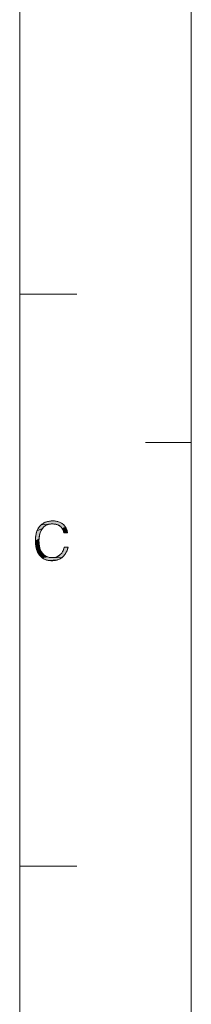
# Model space of a CAD drawing. Units: millimetres. Extents: x 0 to 594, y 0 to 420.
# Drawn here: x 579 to 594, y 248 to 334 of the extents above; entities that cross this region are included whole.
import ezdxf

# ---------------------------------------------------------------- set-up
doc = ezdxf.new("R2010")
doc.units = ezdxf.units.MM
doc.header["$MEASUREMENT"] = 0
doc.layers.add('レイヤー 1', color=7, linetype='Continuous', lineweight=0)

msp = doc.modelspace()

# ---------------------------------------------------------------- hatches: boundary and pattern name
at = {"layer": 'レイヤー 1'}
h = msp.add_hatch(color=7, dxfattribs=at)
h.dxf.hatch_style = 2
h.paths.add_polyline_path([(581.702, 290.126), (581.909, 290.136), (582.034, 290.132), (582.268, 290.099), (582.475, 290.035), (582.658, 289.944), (582.815, 289.826), (582.948, 289.682), (583.005, 289.6), (582.719, 289.469), (582.613, 289.604), (582.486, 289.709), (582.334, 289.787), (582.153, 289.84), (581.931, 289.867), (581.827, 289.87), (580.879, 289.802), (581.047, 289.923), (581.238, 290.018), (581.455, 290.087)])
h = msp.add_hatch(color=7, dxfattribs=at)
h.dxf.hatch_style = 2
h.paths.add_polyline_path([(580.878, 289.301), (580.79, 289.095), (580.727, 288.855), (580.691, 288.582), (580.373, 288.398), (580.39, 288.729), (580.437, 289.016), (580.512, 289.262), (580.987, 289.473)])
h = msp.add_hatch(color=7, dxfattribs=at)
h.dxf.hatch_style = 2
h.paths.add_polyline_path([(581.428, 289.803), (581.262, 289.722), (581.115, 289.613), (580.987, 289.473), (580.512, 289.262), (580.612, 289.473), (580.67, 289.567), (580.734, 289.652), (580.879, 289.802), (581.827, 289.87), (581.616, 289.853)])
h = msp.add_hatch(color=7, dxfattribs=at)
h.dxf.hatch_style = 2
h.paths.add_polyline_path([(583.056, 289.512), (583.137, 289.315), (583.189, 289.09), (582.868, 289.09), (582.804, 289.301), (582.719, 289.469), (583.005, 289.6)])
h = msp.add_hatch(color=7, dxfattribs=at)
h.dxf.hatch_style = 2
h.paths.add_polyline_path([(580.685, 288.407), (580.694, 288.177), (580.732, 287.905), (580.477, 287.644), (580.414, 287.909), (580.379, 288.209), (580.373, 288.398), (580.691, 288.582)])
h = msp.add_hatch(color=7, dxfattribs=at)
h.dxf.hatch_style = 2
h.paths.add_polyline_path([(580.796, 287.671), (580.883, 287.474), (580.99, 287.309), (581.116, 287.175), (580.807, 287.05), (580.676, 287.216), (580.565, 287.413), (580.477, 287.644), (580.732, 287.905)])
h = msp.add_hatch(color=7, dxfattribs=at)
h.dxf.hatch_style = 2
h.paths.add_polyline_path([(582.865, 287.708), (582.9, 287.833), (583.226, 287.833), (583.167, 287.623), (583.073, 287.397), (582.959, 287.205), (582.824, 287.043), (582.669, 286.91), (582.057, 286.943), (582.24, 286.993), (582.403, 287.075), (582.548, 287.187), (582.675, 287.329), (582.782, 287.503)])
h = msp.add_hatch(color=7, dxfattribs=at)
h.dxf.hatch_style = 2
h.paths.add_polyline_path([(581.263, 287.07), (581.433, 286.992), (580.958, 286.914), (580.807, 287.05), (581.116, 287.175)])
h = msp.add_hatch(color=7, dxfattribs=at)
h.dxf.hatch_style = 2
h.paths.add_polyline_path([(581.855, 286.925), (582.057, 286.943), (582.669, 286.91), (582.492, 286.804), (582.289, 286.726), (581.547, 286.677), (581.326, 286.726), (581.131, 286.806), (580.958, 286.914), (581.433, 286.992), (581.528, 286.963), (581.63, 286.942)])
h = msp.add_hatch(color=7, dxfattribs=at)
h.dxf.hatch_style = 2
h.paths.add_polyline_path([(582.177, 286.697), (582.057, 286.677), (581.795, 286.659), (581.547, 286.677), (582.289, 286.726)])

# ---------------------------------------------------------------- linework, layer by layer
at = {"layer": 'レイヤー 1', "color": 7, "lineweight": 0}
for p, q in [((594, 0), (594, 420)), ((579, 405), (579, 125)), ((579, 405), (579, 15)), ((584, 309.953), (579, 309.953)), ((590.001, 297), (594, 297)), ((584, 259.952), (579, 259.952))]:
    msp.add_line(p, q, dxfattribs=at)
at = {"layer": 'レイヤー 1'}
for points in [[(581.702, 290.126), (581.909, 290.136), (582.034, 290.132), (582.268, 290.099), (582.475, 290.035), (582.658, 289.944), (582.815, 289.826), (582.948, 289.682), (583.005, 289.6), (582.719, 289.469), (582.613, 289.604), (582.486, 289.709), (582.334, 289.787), (582.153, 289.84), (581.931, 289.867), (581.827, 289.87), (580.879, 289.802), (581.047, 289.923), (581.238, 290.018), (581.455, 290.087)], [(580.878, 289.301), (580.79, 289.095), (580.727, 288.855), (580.691, 288.582), (580.373, 288.398), (580.39, 288.729), (580.437, 289.016), (580.512, 289.262), (580.987, 289.473)], [(581.428, 289.803), (581.262, 289.722), (581.115, 289.613), (580.987, 289.473), (580.512, 289.262), (580.612, 289.473), (580.67, 289.567), (580.734, 289.652), (580.879, 289.802), (581.827, 289.87), (581.616, 289.853)], [(583.056, 289.512), (583.137, 289.315), (583.189, 289.09), (582.868, 289.09), (582.804, 289.301), (582.719, 289.469), (583.005, 289.6)], [(580.685, 288.407), (580.694, 288.177), (580.732, 287.905), (580.477, 287.644), (580.414, 287.909), (580.379, 288.209), (580.373, 288.398), (580.691, 288.582)], [(580.796, 287.671), (580.883, 287.474), (580.99, 287.309), (581.116, 287.175), (580.807, 287.05), (580.676, 287.216), (580.565, 287.413), (580.477, 287.644), (580.732, 287.905)], [(582.865, 287.708), (582.9, 287.833), (583.226, 287.833), (583.167, 287.623), (583.073, 287.397), (582.959, 287.205), (582.824, 287.043), (582.669, 286.91), (582.057, 286.943), (582.24, 286.993), (582.403, 287.075), (582.548, 287.187), (582.675, 287.329), (582.782, 287.503)], [(581.263, 287.07), (581.433, 286.992), (580.958, 286.914), (580.807, 287.05), (581.116, 287.175)], [(581.855, 286.925), (582.057, 286.943), (582.669, 286.91), (582.492, 286.804), (582.289, 286.726), (581.547, 286.677), (581.326, 286.726), (581.131, 286.806), (580.958, 286.914), (581.433, 286.992), (581.528, 286.963), (581.63, 286.942)], [(582.177, 286.697), (582.057, 286.677), (581.795, 286.659), (581.547, 286.677), (582.289, 286.726)]]:
    msp.add_lwpolyline(points, close=True, dxfattribs=at)
at = {"layer": 'レイヤー 1', "color": 7, "lineweight": 0}
for points in [[(581.702, 290.126), (581.909, 290.136), (582.034, 290.132), (582.268, 290.099), (582.475, 290.035), (582.658, 289.944), (582.815, 289.826), (582.948, 289.682), (583.005, 289.6), (582.719, 289.469), (582.613, 289.604), (582.486, 289.709), (582.334, 289.787), (582.153, 289.84), (581.931, 289.867), (581.827, 289.87), (580.879, 289.802), (581.047, 289.923), (581.238, 290.018), (581.455, 290.087)], [(580.878, 289.301), (580.79, 289.095), (580.727, 288.855), (580.691, 288.582), (580.373, 288.398), (580.39, 288.729), (580.437, 289.016), (580.512, 289.262), (580.987, 289.473)], [(581.428, 289.803), (581.262, 289.722), (581.115, 289.613), (580.987, 289.473), (580.512, 289.262), (580.612, 289.473), (580.67, 289.567), (580.734, 289.652), (580.879, 289.802), (581.827, 289.87), (581.616, 289.853)], [(583.056, 289.512), (583.137, 289.315), (583.189, 289.09), (582.868, 289.09), (582.804, 289.301), (582.719, 289.469), (583.005, 289.6)], [(580.685, 288.407), (580.694, 288.177), (580.732, 287.905), (580.477, 287.644), (580.414, 287.909), (580.379, 288.209), (580.373, 288.398), (580.691, 288.582)], [(580.796, 287.671), (580.883, 287.474), (580.99, 287.309), (581.116, 287.175), (580.807, 287.05), (580.676, 287.216), (580.565, 287.413), (580.477, 287.644), (580.732, 287.905)], [(582.865, 287.708), (582.9, 287.833), (583.226, 287.833), (583.167, 287.623), (583.073, 287.397), (582.959, 287.205), (582.824, 287.043), (582.669, 286.91), (582.057, 286.943), (582.24, 286.993), (582.403, 287.075), (582.548, 287.187), (582.675, 287.329), (582.782, 287.503)], [(581.263, 287.07), (581.433, 286.992), (580.958, 286.914), (580.807, 287.05), (581.116, 287.175)], [(581.855, 286.925), (582.057, 286.943), (582.669, 286.91), (582.492, 286.804), (582.289, 286.726), (581.547, 286.677), (581.326, 286.726), (581.131, 286.806), (580.958, 286.914), (581.433, 286.992), (581.528, 286.963), (581.63, 286.942)], [(582.177, 286.697), (582.057, 286.677), (581.795, 286.659), (581.547, 286.677), (582.289, 286.726)]]:
    msp.add_lwpolyline(points, close=True, dxfattribs=at)
for points in [[(581.104, 289.956), (581.165, 289.987), (581.229, 290.015), (581.295, 290.04), (581.365, 290.062), (581.437, 290.082), (581.512, 290.099), (581.591, 290.113), (581.672, 290.123), (581.757, 290.131), (581.846, 290.135), (581.909, 290.136), (581.968, 290.135), (582.047, 290.131), (582.124, 290.123), (582.199, 290.112), (582.27, 290.098), (582.339, 290.081), (582.406, 290.061), (582.469, 290.037), (582.531, 290.012), (582.589, 289.983), (582.645, 289.952), (582.698, 289.918), (582.749, 289.881), (582.798, 289.842), (582.843, 289.8), (582.887, 289.755), (582.927, 289.709), (582.966, 289.659), (582.984, 289.633), (583.001, 289.607), (583.035, 289.552), (583.065, 289.494), (583.093, 289.434), (583.118, 289.371), (583.14, 289.305), (583.159, 289.236), (583.176, 289.165), (583.189, 289.09), (582.868, 289.09)], [(582.868, 289.09), (582.85, 289.163), (582.829, 289.231), (582.806, 289.295), (582.781, 289.353), (582.754, 289.408), (582.726, 289.458), (582.695, 289.505), (582.662, 289.549), (582.627, 289.589), (582.609, 289.608), (582.59, 289.627), (582.55, 289.661), (582.509, 289.693), (582.465, 289.722), (582.418, 289.749), (582.368, 289.773), (582.316, 289.794), (582.26, 289.813), (582.2, 289.83), (582.136, 289.844), (582.068, 289.855), (581.995, 289.863), (581.916, 289.868), (581.832, 289.87), (581.827, 289.87), (581.757, 289.868), (581.69, 289.863), (581.626, 289.854), (581.563, 289.842), (581.503, 289.827), (581.446, 289.809), (581.39, 289.788), (581.336, 289.763), (581.285, 289.736), (581.235, 289.706), (581.187, 289.672), (581.141, 289.636), (581.097, 289.596), (581.055, 289.553), (581.015, 289.507), (580.976, 289.458), (580.94, 289.405), (580.905, 289.349), (580.872, 289.289), (580.842, 289.226), (580.814, 289.159), (580.788, 289.089), (580.765, 289.015), (580.744, 288.937), (580.727, 288.856), (580.712, 288.772), (580.7, 288.684), (580.692, 288.593), (580.687, 288.499), (580.685, 288.407), (580.685, 288.373), (580.688, 288.273), (580.694, 288.177), (580.704, 288.084), (580.716, 287.995), (580.731, 287.91), (580.749, 287.83), (580.77, 287.753), (580.793, 287.68), (580.819, 287.612), (580.847, 287.547), (580.877, 287.486), (580.909, 287.428), (580.943, 287.374), (580.979, 287.324), (581.017, 287.276), (581.057, 287.232), (581.099, 287.191), (581.142, 287.153), (581.188, 287.118), (581.236, 287.086), (581.287, 287.056), (581.339, 287.03), (581.394, 287.006), (581.451, 286.985), (581.511, 286.967), (581.574, 286.953), (581.64, 286.941), (581.708, 286.932), (581.78, 286.927), (581.855, 286.925), (581.921, 286.927), (581.985, 286.932), (582.017, 286.936), (582.047, 286.941), (582.108, 286.953), (582.166, 286.968), (582.222, 286.987), (582.277, 287.008), (582.329, 287.033), (582.38, 287.061), (582.429, 287.092), (582.477, 287.126), (582.522, 287.163), (582.566, 287.204), (582.608, 287.247), (582.648, 287.294), (582.686, 287.344), (582.721, 287.397), (582.755, 287.454), (582.787, 287.514), (582.816, 287.577), (582.843, 287.643), (582.867, 287.712), (582.888, 287.785), (582.9, 287.833), (583.226, 287.833), (583.215, 287.788), (583.192, 287.703), (583.166, 287.622), (583.138, 287.545), (583.108, 287.472), (583.076, 287.402), (583.041, 287.336), (583.004, 287.273), (582.965, 287.214), (582.924, 287.158), (582.882, 287.106), (582.837, 287.056), (582.79, 287.01), (582.741, 286.966), (582.69, 286.925), (582.637, 286.888), (582.581, 286.853), (582.523, 286.82), (582.463, 286.791), (582.4, 286.764), (582.335, 286.74), (582.267, 286.72), (582.232, 286.71), (582.196, 286.702), (582.122, 286.687), (582.045, 286.675), (581.965, 286.666), (581.882, 286.661), (581.795, 286.659), (581.713, 286.661), (581.634, 286.666), (581.558, 286.675), (581.485, 286.687), (581.415, 286.702), (581.347, 286.72), (581.281, 286.741), (581.219, 286.765), (581.158, 286.792), (581.1, 286.822), (581.044, 286.855), (580.99, 286.891), (580.938, 286.929), (580.888, 286.971), (580.841, 287.015), (580.795, 287.063), (580.752, 287.113), (580.71, 287.167), (580.67, 287.224), (580.633, 287.285), (580.597, 287.348), (580.564, 287.415), (580.533, 287.486), (580.505, 287.56), (580.479, 287.638), (580.455, 287.72), (580.434, 287.805), (580.416, 287.894), (580.401, 287.986), (580.389, 288.082), (580.381, 288.182), (580.375, 288.285), (580.373, 288.39), (580.373, 288.398), (580.375, 288.509), (580.38, 288.615), (580.389, 288.716), (580.4, 288.813), (580.415, 288.905), (580.432, 288.993), (580.452, 289.076), (580.475, 289.156), (580.501, 289.232), (580.529, 289.304), (580.559, 289.372), (580.592, 289.437), (580.627, 289.499), (580.645, 289.529), (580.664, 289.558), (580.704, 289.614), (580.746, 289.666), (580.79, 289.716), (580.836, 289.763), (580.885, 289.807), (580.936, 289.848), (580.99, 289.887), (581.045, 289.923), (581.104, 289.956)]]:
    msp.add_lwpolyline(points, dxfattribs=at)

doc.saveas('drawing.dxf')
